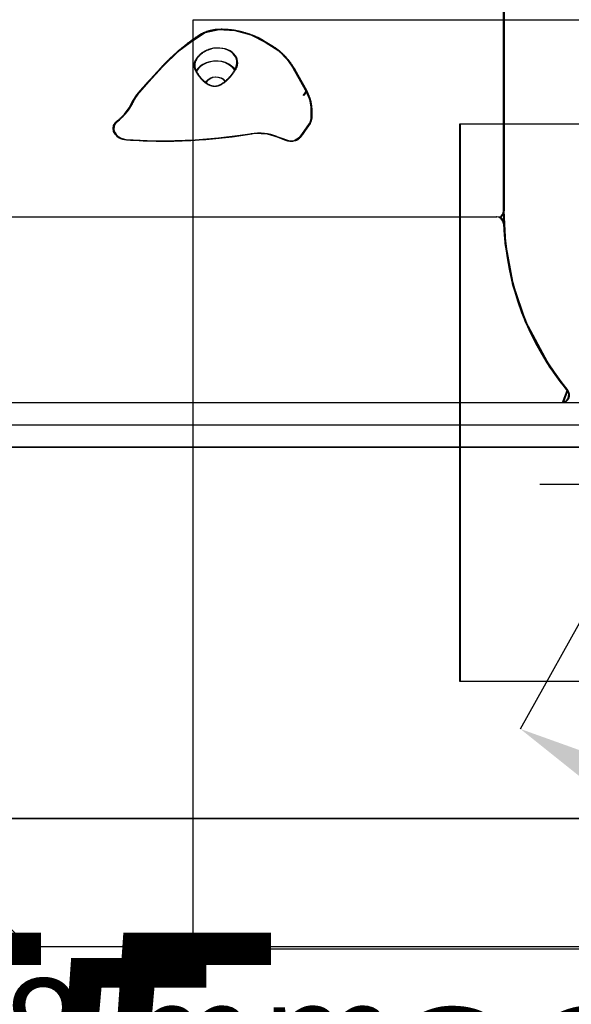
# Model space of a CAD drawing. Extents: x 4357 to 11016, y 581 to 9265.
# Drawn here: x 6603 to 6900, y 5501 to 6030 of the extents above; entities that cross this region are included whole.
import ezdxf
from ezdxf.enums import TextEntityAlignment as Align

# ---------------------------------------------------------------- set-up
doc = ezdxf.new("R2010")
doc.units = 0
doc.header["$LTSCALE"] = 15
for name, color, linetype in [('COLOUR', 7, 'Continuous'), ('DIGGING PLAN', 7, 'Continuous'), ('INSTALLATIONDETAILSF', 7, 'Continuous'), ('INSTALLATIONDETAILSGF', 7, 'Continuous'), ('LAYER01', 7, 'Continuous'), ('LAYER08', 7, 'Continuous')]:
    doc.layers.add(name, color=color, linetype=linetype)
doc.styles.add('ARIAL', font='arial.ttf')
doc.dimstyles.get("Standard").update_dxf_attribs({"dimtxt": 100, "dimasz": 50, "dimexe": 0.18, "dimexo": 0.0625, "dimgap": 0.09, "dimtad": 0, "dimtih": 1, "dimtoh": 1, "dimdec": 0, "dimzin": 0, "dimdsep": 46, "dimtxsty": 'ARIAL', "dimcen": 0.09, "dimadec": 0, "dimazin": 0, "dimtfac": 1, "dimtdec": 0, "dimtofl": 0, "dimtmove": 0, "dimatfit": 3, "dimfxl": 1, "dimtolj": 1, "dimtzin": 0, "dimarcsym": 0})

# ---------------------------------------------------------------- blocks, each defined once
blk = doc.blocks.new('*D14')
at = {"layer": 'Defpoints', "color": 0, "transparency": 16777216}
for p in [(6946.08, 5780.22), (6872.7, 5648.67), (8174.08, 5095.22)]:
    blk.add_point(p, dxfattribs=at)
at = {"layer": 'DIGGING PLAN', "color": 0, "lineweight": -2, "transparency": 16777216}
for p, q in [((6946.05, 5780.16), (6872.61, 5648.52)), ((6916.37, 5624.32), (7440.77, 5331.79)), ((8057.04, 4988.03), (7532.63, 5280.55)), ((8174.05, 5095.16), (8100.61, 4963.52))]:
    blk.add_line(p, q, dxfattribs=at)
at = {"layer": 'DIGGING PLAN', "color": 0, "transparency": 16777216}
for points in [[(6920.43, 5631.59), (6912.31, 5617.04), (6872.7, 5648.67)], [(8061.1, 4995.31), (8052.98, 4980.75), (8100.7, 4963.67)]]:
    blk.add_solid(points, dxfattribs=at)
at = {"layer": 'DIGGING PLAN', "color": 0, "transparency": 16777216, "insert": (7486.7, 5306.17), "char_height": 50, "attachment_point": 5, "style": 'ARIAL'}
blk.add_mtext('\\A1;1406', dxfattribs=at)

msp = doc.modelspace()

# ---------------------------------------------------------------- linework, layer by layer
at = {"layer": 'COLOUR', "color": 8}
msp.add_lwpolyline([(6310.56, 5824.22), (6895.86, 5824.22), (6898.24, 5830.76), (6888.58, 5843.87), (6875.91, 5867.52), (6869.08, 5887.35), (6864.86, 5909.74), (6863.97, 5927.35), (6863.98, 6147.93), (6866.28, 6155.56), (6876.87, 6167.03), (6901.57, 6186.28)], dxfattribs=at)
at = {"layer": 'COLOUR', "color": 2, "linetype": 'Continuous'}
msp.add_lwpolyline([(6757.44, 5992.37), (6759.58, 5987.49), (6760.42, 5982.33), (6760.42, 5977.27), (6759.51, 5974.43), (6754.12, 5966.79), (6751.27, 5965.1), (6748.48, 5964.92), (6742.79, 5966.91), (6736.93, 5968.72), (6730.14, 5969.05), (6722.26, 5967.88), (6710.46, 5966.41), (6697.88, 5965.39), (6681.61, 5964.9), (6671.64, 5965.06), (6660.43, 5965.64), (6657.92, 5966.27), (6656.26, 5967.27), (6655.07, 5968.44), (6654.02, 5970.01), (6653.74, 5971.84), (6654.04, 5973.24), (6655.24, 5975.1), (6656.81, 5976.42), (6659.85, 5979.42), (6662.37, 5982.75), (6664.24, 5986.18), (6666.56, 5989.87), (6672.56, 5996.76), (6679.96, 6004.89), (6688.83, 6013.38), (6694.79, 6018), (6702.92, 6023.32), (6710.55, 6025.01), (6719.38, 6024.35), (6727.92, 6022.02), (6735.69, 6018.15), (6742.95, 6013.4), (6747.54, 6008.82), (6751.21, 6003.38)], close=True, dxfattribs=at)
at = {"layer": 'COLOUR', "color": 8}
msp.add_lwpolyline([(6241.47, 5800.22), (6241.47, 5075.22), (6966.47, 5075.22), (6966.47, 5800.22)], close=True, dxfattribs=at)
at = {"layer": 'DIGGING PLAN', "color": 8, "linetype": 'Continuous'}
for p, q in [((6863.58, 6145.95), (6863.58, 5929.92)), ((6739.44, 6015.62), (6734.02, 6018.93)), ((6679.01, 6004.28), (6667.8, 5991.95)), ((6757.05, 5992.37), (6750.39, 6004.15)), ((6760.03, 5977.27), (6760.03, 5982.33)), ((6755.08, 5968.52), (6759.12, 5974.43)), ((6741.19, 5967.39), (6746.18, 5965.4)), ((6753.73, 5966.79), (6755.08, 5968.52)), ((6863.58, 5929.92), (6863.58, 5927.35)), ((6347.48, 5924.22), (6859.68, 5924.22)), ((6528.87, 5824.22), (6678.29, 5824.22)), ((6678.29, 5824.22), (6904.08, 5824.22)), ((6300.27, 5800.22), (6906.89, 5800.22))]:
    msp.add_line(p, q, dxfattribs=at)
at = {"layer": 'DIGGING PLAN', "color": 7}
for p, q in [((6840.08, 5974.22), (7140.08, 5974.22)), ((6840.08, 5674.22), (6840.08, 5974.22)), ((7140.08, 5674.22), (6840.08, 5674.22))]:
    msp.add_line(p, q, dxfattribs=at)
at = {"layer": 'DIGGING PLAN', "color": 8}
for p, q in [((6303.08, 5812.22), (6904.08, 5812.22)), ((6303.08, 5800.22), (6904.08, 5800.22))]:
    msp.add_line(p, q, dxfattribs=at)
at = {"layer": 'DIGGING PLAN', "color": 7, "linetype": 'Continuous'}
msp.add_line((6990.08, 5531.5), (6217.08, 5531.5), dxfattribs=at)
at = {"layer": 'DIGGING PLAN', "color": 8}
msp.add_lwpolyline([(6310.17, 5824.22), (6895.47, 5824.22), (6897.85, 5830.76), (6888.19, 5843.87), (6875.52, 5867.52), (6868.69, 5887.35), (6864.47, 5909.74), (6863.58, 5927.35), (6863.59, 6147.93), (6865.89, 6155.56), (6876.49, 6167.03), (6901.18, 6186.28)], dxfattribs=at)
at = {"layer": 'DIGGING PLAN', "color": 8, "linetype": 'Continuous'}
msp.add_lwpolyline([(6757.05, 5992.37), (6759.19, 5987.49), (6760.03, 5982.33), (6760.03, 5977.27), (6759.12, 5974.43), (6753.73, 5966.79), (6750.88, 5965.1), (6748.09, 5964.92), (6742.4, 5966.91), (6736.54, 5968.72), (6729.75, 5969.05), (6721.87, 5967.88), (6710.07, 5966.41), (6697.49, 5965.39), (6681.22, 5964.9), (6671.25, 5965.06), (6660.04, 5965.64), (6657.53, 5966.27), (6655.87, 5967.27), (6654.68, 5968.44), (6653.63, 5970.01), (6653.35, 5971.84), (6653.65, 5973.24), (6654.85, 5975.1), (6656.42, 5976.42), (6659.46, 5979.42), (6661.98, 5982.75), (6663.86, 5986.18), (6666.17, 5989.87), (6672.17, 5996.76), (6679.57, 6004.89), (6688.44, 6013.38), (6694.4, 6018), (6702.54, 6023.32), (6710.17, 6025.01), (6718.99, 6024.35), (6727.53, 6022.02), (6735.3, 6018.15), (6742.56, 6013.4), (6747.15, 6008.82), (6750.82, 6003.38)], close=True, dxfattribs=at)
for points in [[(6711.52, 6025.01), (6711.26, 6025.01), (6711, 6025.02), (6710.74, 6025.02), (6710.48, 6025.01), (6710.22, 6025.01), (6709.95, 6025), (6709.69, 6024.99), (6709.41, 6024.97), (6709.14, 6024.95), (6708.86, 6024.92), (6708.58, 6024.89), (6708.3, 6024.86), (6708.01, 6024.82), (6707.72, 6024.77), (6707.42, 6024.72), (6707.12, 6024.67), (6706.82, 6024.61), (6706.52, 6024.54), (6706.21, 6024.48), (6705.91, 6024.4), (6705.6, 6024.33), (6705.29, 6024.25), (6704.98, 6024.16), (6704.67, 6024.07), (6704.36, 6023.98), (6704.06, 6023.88), (6703.75, 6023.78), (6703.45, 6023.67), (6703.14, 6023.56), (6702.84, 6023.44), (6702.54, 6023.32), (6702.25, 6023.2), (6701.95, 6023.07), (6701.66, 6022.94), (6701.37, 6022.81), (6701.08, 6022.67), (6700.79, 6022.53), (6700.51, 6022.38), (6700.23, 6022.23), (6699.96, 6022.08), (6699.69, 6021.92), (6699.42, 6021.75), (6699.15, 6021.59), (6698.89, 6021.42), (6698.63, 6021.25), (6698.37, 6021.08), (6698.11, 6020.9), (6697.85, 6020.73)], [(6715.9, 6024.78), (6715.59, 6024.81), (6715.27, 6024.84), (6714.96, 6024.86), (6714.65, 6024.89), (6714.34, 6024.91), (6714.05, 6024.94), (6713.76, 6024.96), (6713.48, 6024.97), (6713.21, 6024.99), (6712.95, 6025), (6712.7, 6025.01), (6712.46, 6025.02), (6712.22, 6025.03), (6711.98, 6025.03), (6711.75, 6025.04), (6711.52, 6025.04)], [(6732.11, 6020.03), (6732.02, 6020.08), (6731.93, 6020.13), (6731.83, 6020.19), (6731.73, 6020.24), (6731.62, 6020.3), (6731.51, 6020.36), (6731.38, 6020.42), (6731.24, 6020.49), (6731.08, 6020.56), (6730.91, 6020.64), (6730.73, 6020.72), (6730.53, 6020.81), (6730.31, 6020.9), (6730.08, 6021), (6729.83, 6021.11), (6729.57, 6021.22), (6729.29, 6021.33), (6729, 6021.45), (6728.69, 6021.58), (6728.37, 6021.7), (6728.04, 6021.83), (6727.69, 6021.96), (6727.34, 6022.09), (6726.97, 6022.22), (6726.6, 6022.35), (6726.22, 6022.48), (6725.83, 6022.61), (6725.44, 6022.73), (6725.05, 6022.85), (6724.65, 6022.97), (6724.25, 6023.09), (6723.85, 6023.2), (6723.46, 6023.31), (6723.07, 6023.42), (6722.68, 6023.52), (6722.29, 6023.62), (6721.91, 6023.71), (6721.53, 6023.8), (6721.16, 6023.89), (6720.79, 6023.97), (6720.43, 6024.05), (6720.08, 6024.13), (6719.73, 6024.2), (6719.39, 6024.27), (6719.06, 6024.33), (6718.73, 6024.39), (6718.42, 6024.45), (6718.11, 6024.5), (6717.81, 6024.54), (6717.52, 6024.58), (6717.24, 6024.62), (6716.96, 6024.65), (6716.68, 6024.68), (6716.41, 6024.71), (6716.14, 6024.74), (6715.87, 6024.77)], [(6697.84, 6020.73), (6697.57, 6020.54), (6697.31, 6020.35), (6697.05, 6020.16), (6696.78, 6019.97), (6696.51, 6019.77), (6696.24, 6019.57), (6695.96, 6019.37), (6695.68, 6019.16), (6695.39, 6018.94), (6695.09, 6018.72), (6694.79, 6018.49), (6694.48, 6018.26), (6694.16, 6018.02), (6693.84, 6017.77), (6693.51, 6017.51), (6693.18, 6017.25), (6692.84, 6016.99), (6692.49, 6016.72), (6692.15, 6016.44), (6691.79, 6016.16), (6691.44, 6015.88), (6691.09, 6015.59), (6690.74, 6015.3), (6690.39, 6015.01), (6690.04, 6014.72), (6689.69, 6014.44), (6689.34, 6014.15), (6689, 6013.86), (6688.66, 6013.57), (6688.33, 6013.28), (6687.99, 6012.99), (6687.66, 6012.7), (6687.33, 6012.41), (6687, 6012.12), (6686.68, 6011.84), (6686.36, 6011.55), (6686.04, 6011.26), (6685.72, 6010.97), (6685.4, 6010.68), (6685.09, 6010.4), (6684.78, 6010.11), (6684.48, 6009.82), (6684.18, 6009.54), (6683.88, 6009.26), (6683.58, 6008.97), (6683.29, 6008.7), (6683.01, 6008.42), (6682.73, 6008.15), (6682.46, 6007.88), (6682.19, 6007.61), (6681.93, 6007.35), (6681.68, 6007.1), (6681.43, 6006.85), (6681.18, 6006.6), (6680.95, 6006.35), (6680.71, 6006.11), (6680.49, 6005.87), (6680.27, 6005.64), (6680.05, 6005.41), (6679.84, 6005.18), (6679.63, 6004.96), (6679.42, 6004.73), (6679.21, 6004.51), (6679.01, 6004.28)], [(6734.02, 6018.93), (6733.89, 6019.01), (6733.75, 6019.1), (6733.61, 6019.18), (6733.48, 6019.26), (6733.35, 6019.34), (6733.22, 6019.42), (6733.1, 6019.49), (6732.99, 6019.55), (6732.88, 6019.61), (6732.77, 6019.67), (6732.67, 6019.72), (6732.58, 6019.77), (6732.49, 6019.82), (6732.4, 6019.86), (6732.31, 6019.9), (6732.23, 6019.95)], [(6697.25, 6004.34), (6697.22, 6004.61), (6697.19, 6004.88), (6697.16, 6005.16), (6697.14, 6005.42), (6697.13, 6005.69), (6697.12, 6005.95), (6697.13, 6006.21), (6697.15, 6006.46), (6697.18, 6006.7), (6697.22, 6006.94), (6697.28, 6007.18), (6697.35, 6007.41), (6697.43, 6007.64), (6697.52, 6007.86), (6697.61, 6008.08), (6697.71, 6008.31), (6697.82, 6008.53), (6697.93, 6008.75), (6698.06, 6008.97), (6698.19, 6009.19), (6698.33, 6009.41), (6698.48, 6009.64), (6698.64, 6009.87), (6698.82, 6010.11), (6699.02, 6010.34), (6699.22, 6010.59), (6699.45, 6010.83), (6699.68, 6011.08), (6699.93, 6011.32), (6700.19, 6011.57), (6700.47, 6011.81), (6700.75, 6012.04), (6701.05, 6012.28), (6701.36, 6012.5), (6701.67, 6012.72), (6702, 6012.93), (6702.32, 6013.13), (6702.66, 6013.32), (6702.99, 6013.49), (6703.33, 6013.65), (6703.66, 6013.8), (6703.99, 6013.94), (6704.33, 6014.06), (6704.66, 6014.18), (6704.99, 6014.28), (6705.32, 6014.39), (6705.65, 6014.48), (6705.99, 6014.58)], [(6750.39, 6004.15), (6750.28, 6004.33), (6750.17, 6004.52), (6750.06, 6004.7), (6749.95, 6004.89), (6749.84, 6005.08), (6749.72, 6005.27), (6749.6, 6005.46), (6749.47, 6005.66), (6749.34, 6005.87), (6749.21, 6006.07), (6749.07, 6006.28), (6748.92, 6006.5), (6748.77, 6006.72), (6748.61, 6006.94), (6748.45, 6007.17), (6748.28, 6007.39), (6748.1, 6007.63), (6747.92, 6007.86), (6747.74, 6008.1), (6747.55, 6008.34), (6747.35, 6008.58), (6747.16, 6008.82), (6746.96, 6009.06), (6746.75, 6009.3), (6746.55, 6009.54), (6746.34, 6009.77), (6746.13, 6010), (6745.92, 6010.24), (6745.71, 6010.46), (6745.49, 6010.69), (6745.27, 6010.92), (6745.05, 6011.14), (6744.83, 6011.36), (6744.61, 6011.58), (6744.38, 6011.79), (6744.16, 6012.01), (6743.93, 6012.22), (6743.7, 6012.43), (6743.47, 6012.63), (6743.24, 6012.83), (6743.01, 6013.03), (6742.77, 6013.23), (6742.54, 6013.42), (6742.3, 6013.61), (6742.07, 6013.8), (6741.83, 6013.98), (6741.59, 6014.16), (6741.36, 6014.34), (6741.12, 6014.51), (6740.88, 6014.67), (6740.64, 6014.84), (6740.4, 6015), (6740.16, 6015.16), (6739.92, 6015.31), (6739.68, 6015.47), (6739.44, 6015.62)], [(6718.85, 6003.09), (6718.1, 6004.06), (6716.8, 6005.29), (6715.23, 6006.31), (6713.45, 6007.11), (6711.51, 6007.64), (6709.48, 6007.91), (6707.41, 6007.89), (6705.39, 6007.59), (6703.47, 6007.02), (6701.71, 6006.19), (6700.17, 6005.14), (6698.91, 6003.89), (6697.95, 6002.49), (6697.92, 6002.42)], [(6698.73, 6001.07), (6698.6, 6001.3), (6698.46, 6001.54), (6698.33, 6001.77), (6698.21, 6002), (6698.08, 6002.23), (6697.97, 6002.45), (6697.86, 6002.67), (6697.76, 6002.88), (6697.68, 6003.08), (6697.6, 6003.27), (6697.53, 6003.46), (6697.46, 6003.64), (6697.4, 6003.82), (6697.35, 6003.99), (6697.3, 6004.17), (6697.25, 6004.34)], [(6719.52, 6004.55), (6719.39, 6004.29), (6719.26, 6004.03), (6719.13, 6003.77), (6719, 6003.5), (6718.86, 6003.24), (6718.71, 6002.98), (6718.56, 6002.72), (6718.41, 6002.45), (6718.24, 6002.19), (6718.07, 6001.93), (6717.89, 6001.67), (6717.71, 6001.41), (6717.52, 6001.16), (6717.33, 6000.9), (6717.14, 6000.65), (6716.94, 6000.41), (6716.74, 6000.16), (6716.55, 5999.93), (6716.35, 5999.69), (6716.15, 5999.47), (6715.95, 5999.24), (6715.74, 5999.02), (6715.54, 5998.8), (6715.34, 5998.59), (6715.13, 5998.38), (6714.93, 5998.18), (6714.72, 5997.98), (6714.51, 5997.78), (6714.3, 5997.59), (6714.09, 5997.4), (6713.87, 5997.21), (6713.66, 5997.02), (6713.44, 5996.84), (6713.22, 5996.66), (6712.99, 5996.49), (6712.77, 5996.32), (6712.54, 5996.15), (6712.31, 5995.99), (6712.08, 5995.83), (6711.85, 5995.68), (6711.61, 5995.53), (6711.38, 5995.39), (6711.14, 5995.26), (6710.9, 5995.13), (6710.66, 5995.01), (6710.42, 5994.9), (6710.18, 5994.8), (6709.93, 5994.71), (6709.68, 5994.62), (6709.43, 5994.54), (6709.18, 5994.48), (6708.92, 5994.42), (6708.66, 5994.38), (6708.4, 5994.35), (6708.13, 5994.33), (6707.86, 5994.32), (6707.59, 5994.33), (6707.32, 5994.35), (6707.04, 5994.38), (6706.76, 5994.43), (6706.48, 5994.49), (6706.21, 5994.56), (6705.93, 5994.64), (6705.66, 5994.74), (6705.39, 5994.85), (6705.12, 5994.97), (6704.86, 5995.1), (6704.59, 5995.24), (6704.33, 5995.39), (6704.08, 5995.55), (6703.82, 5995.72), (6703.57, 5995.89), (6703.32, 5996.07), (6703.07, 5996.26), (6702.83, 5996.45), (6702.59, 5996.65), (6702.35, 5996.85), (6702.12, 5997.05), (6701.89, 5997.26), (6701.67, 5997.47), (6701.45, 5997.68), (6701.24, 5997.89), (6701.03, 5998.11), (6700.82, 5998.33), (6700.63, 5998.54), (6700.43, 5998.76), (6700.25, 5998.99), (6700.06, 5999.21), (6699.88, 5999.44), (6699.71, 5999.67), (6699.54, 5999.9), (6699.38, 6000.13), (6699.21, 6000.36), (6699.05, 6000.6), (6698.89, 6000.83), (6698.73, 6001.07)], [(6703.2, 5996.15), (6703.21, 5996.19), (6703.71, 5997.22), (6704.53, 5998.12), (6705.63, 5998.83), (6706.94, 5999.29), (6708.35, 5999.48), (6709.78, 5999.38), (6711.13, 5999), (6712.3, 5998.37), (6713.22, 5997.52), (6713.62, 5996.96)], [(6667.81, 5991.93), (6667.74, 5991.86), (6667.66, 5991.77), (6667.58, 5991.69), (6667.51, 5991.61), (6667.43, 5991.52), (6667.35, 5991.43), (6667.27, 5991.34), (6667.18, 5991.24), (6667.1, 5991.13), (6667.01, 5991.02), (6666.92, 5990.9), (6666.82, 5990.77), (6666.72, 5990.64), (6666.62, 5990.5), (6666.51, 5990.36), (6666.41, 5990.21), (6666.29, 5990.05), (6666.17, 5989.88), (6666.05, 5989.7), (6665.93, 5989.52), (6665.8, 5989.33), (6665.67, 5989.14), (6665.54, 5988.94), (6665.41, 5988.74), (6665.27, 5988.53), (6665.13, 5988.31), (6665, 5988.1), (6664.86, 5987.88), (6664.73, 5987.66), (6664.6, 5987.45), (6664.47, 5987.23), (6664.35, 5987.02), (6664.22, 5986.82), (6664.11, 5986.62), (6664, 5986.43), (6663.89, 5986.24), (6663.79, 5986.06), (6663.69, 5985.89), (6663.6, 5985.72), (6663.52, 5985.56), (6663.44, 5985.41), (6663.36, 5985.27), (6663.29, 5985.13), (6663.22, 5984.99), (6663.16, 5984.86), (6663.1, 5984.74), (6663.03, 5984.61), (6662.97, 5984.49)], [(6755.67, 5989.36), (6756.33, 5990.11), (6756.81, 5990.8), (6757.09, 5991.43), (6757.16, 5991.97), (6757.05, 5992.37)], [(6760.03, 5982.33), (6760.02, 5982.54), (6760.02, 5982.74), (6760.01, 5982.95), (6760, 5983.16), (6759.99, 5983.36), (6759.98, 5983.58), (6759.96, 5983.79), (6759.94, 5984.01), (6759.92, 5984.23), (6759.89, 5984.45), (6759.85, 5984.68), (6759.82, 5984.91), (6759.78, 5985.15), (6759.73, 5985.39), (6759.68, 5985.63), (6759.63, 5985.88), (6759.57, 5986.14), (6759.5, 5986.39), (6759.44, 5986.65), (6759.36, 5986.91), (6759.29, 5987.18), (6759.21, 5987.45), (6759.12, 5987.72), (6759.03, 5987.99), (6758.94, 5988.26), (6758.84, 5988.53), (6758.74, 5988.8), (6758.64, 5989.08), (6758.53, 5989.35), (6758.41, 5989.62), (6758.29, 5989.9), (6758.17, 5990.17), (6758.04, 5990.45), (6757.9, 5990.72), (6757.77, 5991), (6757.63, 5991.27), (6757.48, 5991.55), (6757.34, 5991.82), (6757.19, 5992.1), (6757.05, 5992.37)], [(6661.21, 5981.64), (6661.14, 5981.53), (6661.06, 5981.43), (6660.99, 5981.33), (6660.92, 5981.22), (6660.84, 5981.11), (6660.76, 5981), (6660.68, 5980.89), (6660.59, 5980.78), (6660.5, 5980.66), (6660.4, 5980.54), (6660.3, 5980.41), (6660.2, 5980.28), (6660.09, 5980.15), (6659.97, 5980.01), (6659.85, 5979.87), (6659.73, 5979.73), (6659.6, 5979.58), (6659.47, 5979.43), (6659.33, 5979.28), (6659.19, 5979.12), (6659.05, 5978.96), (6658.9, 5978.81), (6658.75, 5978.65), (6658.6, 5978.49), (6658.45, 5978.33), (6658.29, 5978.17), (6658.14, 5978.02), (6657.98, 5977.86), (6657.82, 5977.71), (6657.67, 5977.56), (6657.51, 5977.41), (6657.36, 5977.27), (6657.21, 5977.12), (6657.06, 5976.99), (6656.91, 5976.85), (6656.77, 5976.73), (6656.63, 5976.6), (6656.49, 5976.48), (6656.36, 5976.36), (6656.23, 5976.25), (6656.11, 5976.15), (6655.98, 5976.04), (6655.87, 5975.95), (6655.75, 5975.85), (6655.63, 5975.76), (6655.52, 5975.67), (6655.41, 5975.58), (6655.3, 5975.49)], [(6662.97, 5984.49), (6662.92, 5984.39), (6662.86, 5984.28), (6662.8, 5984.17), (6662.74, 5984.06), (6662.68, 5983.95), (6662.62, 5983.84), (6662.56, 5983.72), (6662.49, 5983.61), (6662.43, 5983.49), (6662.36, 5983.38), (6662.29, 5983.26), (6662.22, 5983.14), (6662.14, 5983.01), (6662.07, 5982.89), (6661.99, 5982.77), (6661.91, 5982.64), (6661.83, 5982.52), (6661.75, 5982.39), (6661.66, 5982.27), (6661.58, 5982.14), (6661.49, 5982.01), (6661.4, 5981.88), (6661.31, 5981.75), (6661.23, 5981.63)], [(6655.32, 5975.47), (6655.24, 5975.41), (6655.16, 5975.35), (6655.09, 5975.29), (6655.01, 5975.23), (6654.93, 5975.17), (6654.85, 5975.1), (6654.78, 5975.03), (6654.7, 5974.95), (6654.62, 5974.87), (6654.55, 5974.78), (6654.47, 5974.69), (6654.4, 5974.59), (6654.33, 5974.49), (6654.26, 5974.39), (6654.19, 5974.28), (6654.12, 5974.17), (6654.05, 5974.06), (6653.98, 5973.95), (6653.92, 5973.83), (6653.86, 5973.72), (6653.81, 5973.6), (6653.75, 5973.48), (6653.71, 5973.37), (6653.66, 5973.25), (6653.63, 5973.13), (6653.59, 5973.02), (6653.56, 5972.9), (6653.54, 5972.79), (6653.52, 5972.67), (6653.5, 5972.56), (6653.48, 5972.45), (6653.46, 5972.33)], [(6653.49, 5972.33), (6653.46, 5972.23), (6653.43, 5972.13), (6653.4, 5972.03), (6653.38, 5971.92), (6653.36, 5971.82), (6653.34, 5971.71), (6653.34, 5971.6), (6653.33, 5971.48), (6653.34, 5971.36), (6653.35, 5971.23), (6653.37, 5971.1), (6653.4, 5970.96), (6653.43, 5970.83), (6653.46, 5970.69), (6653.49, 5970.55), (6653.53, 5970.41)], [(6751.05, 5965.16), (6751.25, 5965.23), (6751.45, 5965.31), (6751.65, 5965.38), (6751.85, 5965.46), (6752.04, 5965.55), (6752.23, 5965.63), (6752.41, 5965.73), (6752.58, 5965.82), (6752.75, 5965.93), (6752.9, 5966.04), (6753.05, 5966.16), (6753.19, 5966.28), (6753.33, 5966.4), (6753.47, 5966.53), (6753.6, 5966.66), (6753.73, 5966.79)]]:
    msp.add_lwpolyline(points, dxfattribs=at)
at = {"layer": 'DIGGING PLAN', "color": 8}
msp.add_lwpolyline([(6241.08, 5800.22), (6241.08, 5075.22), (6966.08, 5075.22), (6966.08, 5800.22)], close=True, dxfattribs=at)
at = {"layer": 'DIGGING PLAN', "color": 8, "linetype": 'Continuous'}
for centre, radius, start, end in [((6755.01, 5977.32), 5.02, 324.9285, 359.4988), ((6660.59, 5973.22), 7.6, 201.739, 270.0966), ((6680.78, 6249.14), 284.23, 265.9296, 266.3695), ((6680.84, 6250.25), 285.35, 266.3715, 273.724), ((6681.13, 6246.4), 281.49, 273.7158, 279.5109), ((6731.91, 5943.69), 25.46, 68.624, 99.6572), ((6748.96, 5972.52), 7.65, 248.648, 285.7941), ((6859.58, 5927.35), 4, 297.7038, 0), ((6859.68, 5920.22), 4, 2.2309, 90), ((7013.57, 5926.21), 150, 182.2309, 219.5186), ((6894.77, 5828.22), 4, 270, 39.5186)]:
    msp.add_arc(centre, radius, start, end, dxfattribs=at)
msp.add_ellipse((6708.58, 6006.5), major_axis=(-11.45, -1.46), ratio=0.729486, start_param=2.736547, end_param=4.846834, dxfattribs=at)
at = {"layer": 'INSTALLATIONDETAILSF', "color": 1, "linetype": 'Continuous'}
for p, q in [((6696.47, 6030.22), (7196.47, 6030.22)), ((6696.47, 5530.22), (6696.47, 6030.22)), ((6312.61, 5826.9), (6609.94, 5529.4)), ((7009.71, 5780.22), (6883.22, 5780.22)), ((7196.47, 5530.22), (6696.47, 5530.22))]:
    msp.add_line(p, q, dxfattribs=at)
at = {"layer": 'INSTALLATIONDETAILSGF', "color": 5}
for p, q in [((6840.47, 5974.22), (7140.47, 5974.22)), ((6840.47, 5674.22), (6840.47, 5974.22)), ((7140.47, 5674.22), (6840.47, 5674.22))]:
    msp.add_line(p, q, dxfattribs=at)
at = {"layer": 'INSTALLATIONDETAILSGF', "color": 5, "linetype": 'Continuous'}
msp.add_line((6990.47, 5531.5), (6217.47, 5531.5), dxfattribs=at)
at = {"layer": 'LAYER01', "color": 7, "linetype": 'Continuous'}
for p, q in [((6863.97, 6145.95), (6863.97, 5929.92)), ((6739.83, 6015.62), (6734.41, 6018.93)), ((6679.4, 6004.28), (6668.19, 5991.95)), ((6757.44, 5992.37), (6750.78, 6004.15)), ((6760.42, 5977.27), (6760.42, 5982.33)), ((6755.47, 5968.52), (6759.51, 5974.43)), ((6741.58, 5967.39), (6746.57, 5965.4)), ((6754.12, 5966.79), (6755.47, 5968.52)), ((6863.97, 5929.92), (6863.97, 5927.35)), ((6347.87, 5924.22), (6860.07, 5924.22)), ((6529.26, 5824.22), (6678.68, 5824.22)), ((6678.68, 5824.22), (6904.47, 5824.22)), ((6300.66, 5800.22), (6907.28, 5800.22))]:
    msp.add_line(p, q, dxfattribs=at)
at = {"layer": 'LAYER01'}
for p, q in [((6303.47, 5812.22), (6904.47, 5812.22)), ((6303.47, 5800.22), (6904.47, 5800.22))]:
    msp.add_line(p, q, dxfattribs=at)
at = {"layer": 'LAYER01', "color": 7, "linetype": 'Continuous'}
for points in [[(6711.91, 6025.01), (6711.65, 6025.01), (6711.39, 6025.02), (6711.13, 6025.02), (6710.87, 6025.01), (6710.61, 6025.01), (6710.34, 6025), (6710.08, 6024.99), (6709.8, 6024.97), (6709.53, 6024.95), (6709.25, 6024.92), (6708.97, 6024.89), (6708.69, 6024.86), (6708.4, 6024.82), (6708.11, 6024.77), (6707.81, 6024.72), (6707.51, 6024.67), (6707.21, 6024.61), (6706.91, 6024.54), (6706.6, 6024.48), (6706.29, 6024.4), (6705.99, 6024.33), (6705.68, 6024.25), (6705.37, 6024.16), (6705.06, 6024.07), (6704.75, 6023.98), (6704.45, 6023.88), (6704.14, 6023.78), (6703.84, 6023.67), (6703.53, 6023.56), (6703.23, 6023.44), (6702.93, 6023.32), (6702.64, 6023.2), (6702.34, 6023.07), (6702.05, 6022.94), (6701.76, 6022.81), (6701.47, 6022.67), (6701.18, 6022.53), (6700.9, 6022.38), (6700.62, 6022.23), (6700.35, 6022.08), (6700.08, 6021.92), (6699.81, 6021.75), (6699.54, 6021.59), (6699.28, 6021.42), (6699.02, 6021.25), (6698.75, 6021.08), (6698.5, 6020.9), (6698.24, 6020.73)], [(6716.29, 6024.78), (6715.98, 6024.81), (6715.66, 6024.84), (6715.35, 6024.86), (6715.04, 6024.89), (6714.73, 6024.91), (6714.44, 6024.94), (6714.15, 6024.96), (6713.87, 6024.97), (6713.6, 6024.99), (6713.34, 6025), (6713.09, 6025.01), (6712.85, 6025.02), (6712.61, 6025.03), (6712.37, 6025.03), (6712.14, 6025.04), (6711.91, 6025.04)], [(6732.5, 6020.03), (6732.41, 6020.08), (6732.32, 6020.13), (6732.22, 6020.19), (6732.12, 6020.24), (6732.01, 6020.3), (6731.89, 6020.36), (6731.77, 6020.42), (6731.63, 6020.49), (6731.47, 6020.56), (6731.3, 6020.64), (6731.12, 6020.72), (6730.92, 6020.81), (6730.7, 6020.9), (6730.47, 6021), (6730.22, 6021.11), (6729.96, 6021.22), (6729.68, 6021.33), (6729.39, 6021.45), (6729.08, 6021.58), (6728.76, 6021.7), (6728.43, 6021.83), (6728.08, 6021.96), (6727.73, 6022.09), (6727.36, 6022.22), (6726.99, 6022.35), (6726.61, 6022.48), (6726.22, 6022.61), (6725.83, 6022.73), (6725.43, 6022.85), (6725.04, 6022.97), (6724.64, 6023.09), (6724.24, 6023.2), (6723.85, 6023.31), (6723.46, 6023.42), (6723.07, 6023.52), (6722.68, 6023.62), (6722.3, 6023.71), (6721.92, 6023.8), (6721.55, 6023.89), (6721.18, 6023.97), (6720.82, 6024.05), (6720.47, 6024.13), (6720.12, 6024.2), (6719.78, 6024.27), (6719.45, 6024.33), (6719.12, 6024.39), (6718.81, 6024.45), (6718.5, 6024.5), (6718.2, 6024.54), (6717.91, 6024.58), (6717.63, 6024.62), (6717.35, 6024.65), (6717.07, 6024.68), (6716.8, 6024.71), (6716.53, 6024.74), (6716.26, 6024.77)], [(6698.23, 6020.73), (6697.96, 6020.54), (6697.7, 6020.35), (6697.44, 6020.16), (6697.17, 6019.97), (6696.9, 6019.77), (6696.63, 6019.57), (6696.35, 6019.37), (6696.07, 6019.16), (6695.78, 6018.94), (6695.48, 6018.72), (6695.18, 6018.49), (6694.87, 6018.26), (6694.55, 6018.02), (6694.23, 6017.77), (6693.9, 6017.51), (6693.57, 6017.25), (6693.23, 6016.99), (6692.88, 6016.72), (6692.53, 6016.44), (6692.18, 6016.16), (6691.83, 6015.88), (6691.48, 6015.59), (6691.13, 6015.3), (6690.77, 6015.01), (6690.43, 6014.72), (6690.08, 6014.44), (6689.73, 6014.15), (6689.39, 6013.86), (6689.05, 6013.57), (6688.72, 6013.28), (6688.38, 6012.99), (6688.05, 6012.7), (6687.72, 6012.41), (6687.39, 6012.12), (6687.07, 6011.84), (6686.74, 6011.55), (6686.43, 6011.26), (6686.11, 6010.97), (6685.79, 6010.68), (6685.48, 6010.4), (6685.17, 6010.11), (6684.87, 6009.82), (6684.56, 6009.54), (6684.27, 6009.26), (6683.97, 6008.97), (6683.68, 6008.7), (6683.4, 6008.42), (6683.12, 6008.15), (6682.85, 6007.88), (6682.58, 6007.61), (6682.32, 6007.35), (6682.06, 6007.1), (6681.82, 6006.85), (6681.57, 6006.6), (6681.34, 6006.35), (6681.1, 6006.11), (6680.88, 6005.87), (6680.66, 6005.64), (6680.44, 6005.41), (6680.23, 6005.18), (6680.02, 6004.96), (6679.81, 6004.73), (6679.6, 6004.51), (6679.4, 6004.28)], [(6734.41, 6018.93), (6734.28, 6019.01), (6734.14, 6019.1), (6734, 6019.18), (6733.87, 6019.26), (6733.74, 6019.34), (6733.61, 6019.42), (6733.49, 6019.49), (6733.37, 6019.55), (6733.27, 6019.61), (6733.16, 6019.67), (6733.06, 6019.72), (6732.97, 6019.77), (6732.88, 6019.82), (6732.79, 6019.86), (6732.7, 6019.9), (6732.62, 6019.95)], [(6697.64, 6004.34), (6697.61, 6004.61), (6697.58, 6004.88), (6697.55, 6005.16), (6697.53, 6005.42), (6697.52, 6005.69), (6697.51, 6005.95), (6697.52, 6006.21), (6697.54, 6006.46), (6697.57, 6006.7), (6697.61, 6006.94), (6697.67, 6007.18), (6697.74, 6007.41), (6697.82, 6007.64), (6697.91, 6007.86), (6698, 6008.08), (6698.1, 6008.31), (6698.21, 6008.53), (6698.32, 6008.75), (6698.44, 6008.97), (6698.58, 6009.19), (6698.72, 6009.41), (6698.87, 6009.64), (6699.03, 6009.87), (6699.21, 6010.11), (6699.41, 6010.34), (6699.61, 6010.59), (6699.84, 6010.83), (6700.07, 6011.08), (6700.32, 6011.32), (6700.58, 6011.57), (6700.86, 6011.81), (6701.14, 6012.04), (6701.44, 6012.28), (6701.75, 6012.5), (6702.06, 6012.72), (6702.39, 6012.93), (6702.71, 6013.13), (6703.05, 6013.32), (6703.38, 6013.49), (6703.72, 6013.65), (6704.05, 6013.8), (6704.38, 6013.94), (6704.72, 6014.06), (6705.05, 6014.18), (6705.38, 6014.28), (6705.71, 6014.39), (6706.04, 6014.48), (6706.38, 6014.58)], [(6750.78, 6004.15), (6750.67, 6004.33), (6750.56, 6004.52), (6750.45, 6004.7), (6750.34, 6004.89), (6750.23, 6005.08), (6750.11, 6005.27), (6749.99, 6005.46), (6749.86, 6005.66), (6749.73, 6005.87), (6749.6, 6006.07), (6749.46, 6006.28), (6749.31, 6006.5), (6749.16, 6006.72), (6749, 6006.94), (6748.83, 6007.17), (6748.67, 6007.39), (6748.49, 6007.63), (6748.31, 6007.86), (6748.13, 6008.1), (6747.94, 6008.34), (6747.74, 6008.58), (6747.55, 6008.82), (6747.35, 6009.06), (6747.14, 6009.3), (6746.94, 6009.54), (6746.73, 6009.77), (6746.52, 6010), (6746.31, 6010.24), (6746.1, 6010.46), (6745.88, 6010.69), (6745.66, 6010.92), (6745.44, 6011.14), (6745.22, 6011.36), (6745, 6011.58), (6744.77, 6011.79), (6744.55, 6012.01), (6744.32, 6012.22), (6744.09, 6012.43), (6743.86, 6012.63), (6743.63, 6012.83), (6743.39, 6013.03), (6743.16, 6013.23), (6742.93, 6013.42), (6742.69, 6013.61), (6742.46, 6013.8), (6742.22, 6013.98), (6741.98, 6014.16), (6741.75, 6014.34), (6741.51, 6014.51), (6741.27, 6014.67), (6741.03, 6014.84), (6740.79, 6015), (6740.55, 6015.16), (6740.31, 6015.31), (6740.07, 6015.47), (6739.83, 6015.62)], [(6719.24, 6003.09), (6718.49, 6004.06), (6717.19, 6005.29), (6715.62, 6006.31), (6713.84, 6007.11), (6711.9, 6007.64), (6709.87, 6007.91), (6707.8, 6007.89), (6705.78, 6007.59), (6703.86, 6007.02), (6702.1, 6006.19), (6700.56, 6005.14), (6699.3, 6003.89), (6698.34, 6002.49), (6698.31, 6002.42)], [(6699.12, 6001.07), (6698.99, 6001.3), (6698.85, 6001.54), (6698.72, 6001.77), (6698.6, 6002), (6698.47, 6002.23), (6698.36, 6002.45), (6698.25, 6002.67), (6698.15, 6002.88), (6698.07, 6003.08), (6697.99, 6003.27), (6697.92, 6003.46), (6697.85, 6003.64), (6697.79, 6003.82), (6697.74, 6003.99), (6697.69, 6004.17), (6697.64, 6004.34)], [(6719.91, 6004.55), (6719.78, 6004.29), (6719.65, 6004.03), (6719.52, 6003.77), (6719.39, 6003.5), (6719.25, 6003.24), (6719.1, 6002.98), (6718.95, 6002.72), (6718.79, 6002.45), (6718.63, 6002.19), (6718.46, 6001.93), (6718.28, 6001.67), (6718.1, 6001.41), (6717.91, 6001.16), (6717.72, 6000.9), (6717.53, 6000.65), (6717.33, 6000.41), (6717.13, 6000.16), (6716.93, 5999.93), (6716.74, 5999.69), (6716.54, 5999.47), (6716.33, 5999.24), (6716.13, 5999.02), (6715.93, 5998.8), (6715.73, 5998.59), (6715.52, 5998.38), (6715.32, 5998.18), (6715.11, 5997.98), (6714.9, 5997.78), (6714.69, 5997.59), (6714.48, 5997.4), (6714.26, 5997.21), (6714.05, 5997.02), (6713.83, 5996.84), (6713.61, 5996.66), (6713.38, 5996.49), (6713.16, 5996.32), (6712.93, 5996.15), (6712.7, 5995.99), (6712.47, 5995.83), (6712.23, 5995.68), (6712, 5995.53), (6711.77, 5995.39), (6711.53, 5995.26), (6711.29, 5995.13), (6711.05, 5995.01), (6710.81, 5994.9), (6710.57, 5994.8), (6710.32, 5994.71), (6710.07, 5994.62), (6709.82, 5994.54), (6709.57, 5994.48), (6709.31, 5994.42), (6709.05, 5994.38), (6708.79, 5994.35), (6708.52, 5994.33), (6708.25, 5994.32), (6707.98, 5994.33), (6707.71, 5994.35), (6707.43, 5994.38), (6707.15, 5994.43), (6706.87, 5994.49), (6706.6, 5994.56), (6706.32, 5994.64), (6706.05, 5994.74), (6705.78, 5994.85), (6705.51, 5994.97), (6705.24, 5995.1), (6704.98, 5995.24), (6704.72, 5995.39), (6704.47, 5995.55), (6704.21, 5995.72), (6703.96, 5995.89), (6703.71, 5996.07), (6703.46, 5996.26), (6703.22, 5996.45), (6702.98, 5996.65), (6702.74, 5996.85), (6702.51, 5997.05), (6702.28, 5997.26), (6702.06, 5997.47), (6701.84, 5997.68), (6701.63, 5997.89), (6701.42, 5998.11), (6701.21, 5998.33), (6701.02, 5998.54), (6700.82, 5998.76), (6700.63, 5998.99), (6700.45, 5999.21), (6700.27, 5999.44), (6700.1, 5999.67), (6699.93, 5999.9), (6699.77, 6000.13), (6699.6, 6000.36), (6699.44, 6000.6), (6699.28, 6000.83), (6699.12, 6001.07)], [(6703.59, 5996.15), (6703.6, 5996.19), (6704.1, 5997.22), (6704.92, 5998.12), (6706.02, 5998.83), (6707.33, 5999.29), (6708.74, 5999.48), (6710.17, 5999.38), (6711.52, 5999), (6712.69, 5998.37), (6713.61, 5997.52), (6714.01, 5996.96)], [(6668.2, 5991.93), (6668.12, 5991.86), (6668.05, 5991.77), (6667.97, 5991.69), (6667.9, 5991.61), (6667.82, 5991.52), (6667.74, 5991.43), (6667.66, 5991.34), (6667.57, 5991.24), (6667.49, 5991.13), (6667.4, 5991.02), (6667.3, 5990.9), (6667.21, 5990.77), (6667.11, 5990.64), (6667.01, 5990.5), (6666.9, 5990.36), (6666.79, 5990.21), (6666.68, 5990.05), (6666.56, 5989.88), (6666.44, 5989.7), (6666.32, 5989.52), (6666.19, 5989.33), (6666.06, 5989.14), (6665.93, 5988.94), (6665.8, 5988.74), (6665.66, 5988.53), (6665.52, 5988.31), (6665.39, 5988.1), (6665.25, 5987.88), (6665.12, 5987.66), (6664.99, 5987.45), (6664.86, 5987.23), (6664.73, 5987.02), (6664.61, 5986.82), (6664.5, 5986.62), (6664.39, 5986.43), (6664.28, 5986.24), (6664.18, 5986.06), (6664.08, 5985.89), (6663.99, 5985.72), (6663.91, 5985.56), (6663.83, 5985.41), (6663.75, 5985.27), (6663.68, 5985.13), (6663.61, 5984.99), (6663.55, 5984.86), (6663.48, 5984.74), (6663.42, 5984.61), (6663.36, 5984.49)], [(6756.06, 5989.36), (6756.72, 5990.11), (6757.2, 5990.8), (6757.48, 5991.43), (6757.55, 5991.97), (6757.44, 5992.37)], [(6760.42, 5982.33), (6760.41, 5982.54), (6760.41, 5982.74), (6760.4, 5982.95), (6760.39, 5983.16), (6760.38, 5983.36), (6760.37, 5983.58), (6760.35, 5983.79), (6760.33, 5984.01), (6760.3, 5984.23), (6760.28, 5984.45), (6760.24, 5984.68), (6760.21, 5984.91), (6760.17, 5985.15), (6760.12, 5985.39), (6760.07, 5985.63), (6760.02, 5985.88), (6759.96, 5986.14), (6759.89, 5986.39), (6759.83, 5986.65), (6759.75, 5986.91), (6759.68, 5987.18), (6759.6, 5987.45), (6759.51, 5987.72), (6759.42, 5987.99), (6759.33, 5988.26), (6759.23, 5988.53), (6759.13, 5988.8), (6759.03, 5989.08), (6758.92, 5989.35), (6758.8, 5989.62), (6758.68, 5989.9), (6758.56, 5990.17), (6758.43, 5990.45), (6758.29, 5990.72), (6758.16, 5991), (6758.02, 5991.27), (6757.87, 5991.55), (6757.73, 5991.82), (6757.58, 5992.1), (6757.44, 5992.37)], [(6661.6, 5981.64), (6661.53, 5981.53), (6661.45, 5981.43), (6661.38, 5981.33), (6661.31, 5981.22), (6661.23, 5981.11), (6661.15, 5981), (6661.07, 5980.89), (6660.98, 5980.78), (6660.89, 5980.66), (6660.79, 5980.54), (6660.69, 5980.41), (6660.59, 5980.28), (6660.48, 5980.15), (6660.36, 5980.01), (6660.24, 5979.87), (6660.12, 5979.73), (6659.99, 5979.58), (6659.86, 5979.43), (6659.72, 5979.28), (6659.58, 5979.12), (6659.44, 5978.96), (6659.29, 5978.81), (6659.14, 5978.65), (6658.99, 5978.49), (6658.84, 5978.33), (6658.68, 5978.17), (6658.53, 5978.02), (6658.37, 5977.86), (6658.21, 5977.71), (6658.06, 5977.56), (6657.9, 5977.41), (6657.75, 5977.27), (6657.6, 5977.12), (6657.45, 5976.99), (6657.3, 5976.85), (6657.16, 5976.73), (6657.02, 5976.6), (6656.88, 5976.48), (6656.75, 5976.36), (6656.62, 5976.25), (6656.5, 5976.15), (6656.37, 5976.04), (6656.25, 5975.95), (6656.14, 5975.85), (6656.02, 5975.76), (6655.91, 5975.67), (6655.8, 5975.58), (6655.69, 5975.49)], [(6663.36, 5984.49), (6663.31, 5984.39), (6663.25, 5984.28), (6663.19, 5984.17), (6663.13, 5984.06), (6663.07, 5983.95), (6663.01, 5983.84), (6662.95, 5983.72), (6662.88, 5983.61), (6662.82, 5983.49), (6662.75, 5983.38), (6662.68, 5983.26), (6662.61, 5983.14), (6662.53, 5983.01), (6662.46, 5982.89), (6662.38, 5982.77), (6662.3, 5982.64), (6662.22, 5982.52), (6662.13, 5982.39), (6662.05, 5982.27), (6661.96, 5982.14), (6661.88, 5982.01), (6661.79, 5981.88), (6661.7, 5981.75), (6661.62, 5981.63)], [(6655.71, 5975.47), (6655.63, 5975.41), (6655.55, 5975.35), (6655.48, 5975.29), (6655.4, 5975.23), (6655.32, 5975.17), (6655.24, 5975.1), (6655.17, 5975.03), (6655.09, 5974.95), (6655.01, 5974.87), (6654.94, 5974.78), (6654.86, 5974.69), (6654.79, 5974.59), (6654.72, 5974.49), (6654.65, 5974.39), (6654.58, 5974.28), (6654.51, 5974.17), (6654.44, 5974.06), (6654.37, 5973.95), (6654.31, 5973.83), (6654.25, 5973.72), (6654.2, 5973.6), (6654.14, 5973.48), (6654.1, 5973.37), (6654.05, 5973.25), (6654.02, 5973.13), (6653.98, 5973.02), (6653.95, 5972.9), (6653.93, 5972.79), (6653.91, 5972.67), (6653.88, 5972.56), (6653.87, 5972.45), (6653.85, 5972.33)], [(6653.88, 5972.33), (6653.85, 5972.23), (6653.82, 5972.13), (6653.79, 5972.03), (6653.77, 5971.92), (6653.75, 5971.82), (6653.73, 5971.71), (6653.72, 5971.6), (6653.72, 5971.48), (6653.73, 5971.36), (6653.74, 5971.23), (6653.76, 5971.1), (6653.79, 5970.96), (6653.82, 5970.83), (6653.85, 5970.69), (6653.88, 5970.55), (6653.92, 5970.41)], [(6751.44, 5965.16), (6751.64, 5965.23), (6751.84, 5965.31), (6752.04, 5965.38), (6752.24, 5965.46), (6752.43, 5965.55), (6752.62, 5965.63), (6752.8, 5965.73), (6752.97, 5965.82), (6753.14, 5965.93), (6753.29, 5966.04), (6753.44, 5966.16), (6753.58, 5966.28), (6753.72, 5966.4), (6753.86, 5966.53), (6753.99, 5966.66), (6754.12, 5966.79)]]:
    msp.add_lwpolyline(points, dxfattribs=at)
for centre, radius, start, end in [((6755.4, 5977.32), 5.02, 324.9285, 359.4988), ((6660.98, 5973.22), 7.6, 201.739, 270.0966), ((6681.17, 6249.14), 284.23, 265.9296, 266.3695), ((6681.23, 6250.25), 285.35, 266.3715, 273.724), ((6681.52, 6246.4), 281.49, 273.7158, 279.5109), ((6732.3, 5943.69), 25.46, 68.624, 99.6572), ((6749.35, 5972.52), 7.65, 248.648, 285.7941), ((6859.97, 5927.35), 4, 297.7038, 0), ((6860.07, 5920.22), 4, 2.2309, 90), ((7013.96, 5926.21), 150, 182.2309, 219.5186), ((6895.16, 5828.22), 4, 270, 39.5186)]:
    msp.add_arc(centre, radius, start, end, dxfattribs=at)
msp.add_ellipse((6708.97, 6006.5), major_axis=(-11.45, -1.46), ratio=0.729486, start_param=2.736547, end_param=4.846834, dxfattribs=at)
at = {"layer": 'LAYER08', "color": 8, "linetype": 'Continuous'}
for points in [[(7016.2, 6600.4), (6016.2, 6600.4), (6016.2, 5600.4), (7016.2, 5600.4)], [(7016.2, 5600.4), (6016.2, 5600.4), (6016.2, 4600.4), (7016.2, 4600.4)]]:
    msp.add_lwpolyline(points, close=True, dxfattribs=at)

# ---------------------------------------------------------------- texts
at = {"layer": 'DIGGING PLAN', "color": 8, "style": 'ARIAL'}
msp.add_text('0.55m', height=150, dxfattribs=at).set_placement((6324.21, 5375.48))
at = {"layer": 'INSTALLATIONDETAILSF', "color": 1, "linetype": 'Continuous', "style": 'ARIAL'}
msp.add_text('968 mm', height=60, dxfattribs=at).set_placement((6654.91, 5484.4), align=Align.MIDDLE_CENTER)
at = {"layer": 'LAYER01', "color": 7, "style": 'ARIAL'}
msp.add_text('0.55m', height=163.568, dxfattribs=at).set_placement((6324.6, 5375.48))

# ---------------------------------------------------------------- dimensions: what is measured, and where the dimension line sits
at = {"layer": 'DIGGING PLAN', "color": 7}
dim = msp.add_aligned_dim(p1=(8174.08, 5095.22), p2=(6946.08, 5780.22), distance=150.63, dimstyle='Standard', override={"dimtxt": 50}, dxfattribs=at)
dim.commit()
dim.dimension.update_dxf_attribs({"geometry": '*D14', "text_midpoint": (7486.7, 5306.17)})

doc.saveas('drawing.dxf')
